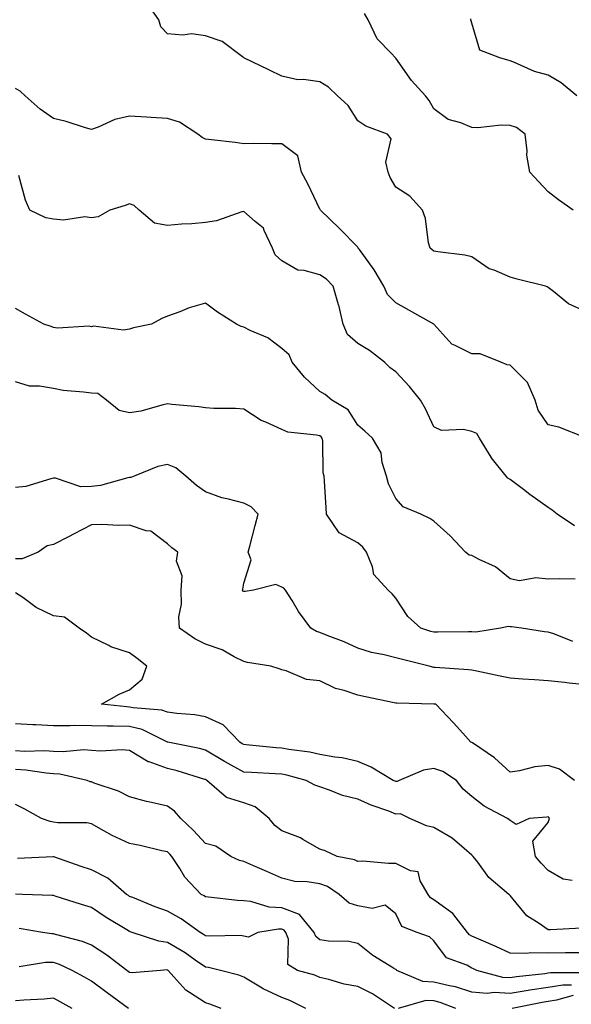
# Model space of a CAD drawing. Units: inches. Extents: x 1016003 to 1018643, y 7237178 to 7239818.
# Drawn here: x 1016779 to 1016924, y 7237693 to 7237952 of the extents above; entities that cross this region are included whole.
import ezdxf

# ---------------------------------------------------------------- set-up
doc = ezdxf.new("R2010")
doc.units = ezdxf.units.IN
doc.header["$MEASUREMENT"] = 0
doc.layers.add('Contour_10167237', color=7, linetype='Continuous', true_color=0x0f5e75)

msp = doc.modelspace()

# ---------------------------------------------------------------- linework, layer by layer
at = {"layer": 'Contour_10167237'}
for points in [[(1016928.05, 7237875.18, 2881), (1016923.38, 7237877.25, 2881), (1016919.51, 7237880.46, 2881), (1016918.05, 7237881.58, 2881), (1016917.85, 7237881.72, 2881), (1016917.37, 7237881.92, 2881), (1016909.89, 7237883.76, 2881), (1016908.05, 7237884.26, 2881), (1016903.89, 7237886.08, 2881), (1016902.6, 7237886.47, 2881), (1016898.05, 7237889.63, 2881), (1016896.17, 7237890.04, 2881), (1016889.06, 7237890.91, 2881), (1016888.05, 7237891.1, 2881), (1016887.57, 7237891.44, 2881), (1016887.02, 7237891.92, 2881), (1016886.65, 7237893.32, 2881), (1016885.85, 7237899.72, 2881), (1016885.01, 7237901.92, 2881), (1016881.73, 7237905.6, 2881), (1016878.05, 7237907.96, 2881), (1016876.58, 7237910.45, 2881), (1016875.99, 7237911.92, 2881), (1016875.42, 7237914.55, 2881), (1016876.82, 7237920.69, 2881), (1016875.86, 7237921.92, 2881), (1016870.12, 7237923.99, 2881), (1016868.05, 7237925.41, 2881), (1016865.53, 7237929.4, 2881), (1016862.73, 7237931.92, 2881), (1016860.34, 7237934.21, 2881), (1016858.05, 7237935.62, 2881), (1016853.74, 7237936.23, 2881), (1016852.28, 7237936.15, 2881), (1016848.05, 7237937.1, 2881), (1016844.82, 7237938.69, 2881), (1016838.13, 7237941.92, 2881), (1016838.12, 7237941.99, 2881), (1016838.05, 7237942.03, 2881), (1016837.75, 7237942.22, 2881), (1016832.39, 7237946.26, 2881), (1016828.05, 7237947.75, 2881), (1016824.37, 7237948.24, 2881), (1016822.02, 7237947.95, 2881), (1016818.05, 7237948.28, 2881), (1016816.27, 7237950.14, 2881), (1016815.79, 7237951.92, 2881), (1016812.58, 7237956.45, 2881)], [(1016924.61, 7237901.92, 2880), (1016920.75, 7237904.62, 2880), (1016918.05, 7237906.75, 2880), (1016915.56, 7237909.43, 2880), (1016913.22, 7237911.92, 2880), (1016912.5, 7237916.37, 2880), (1016912.52, 7237917.45, 2880), (1016912, 7237921.92, 2880), (1016909.74, 7237923.61, 2880), (1016908.05, 7237924.13, 2880), (1016905.73, 7237924.24, 2880), (1016899.63, 7237923.5, 2880), (1016898.05, 7237923.62, 2880), (1016895.12, 7237924.85, 2880), (1016891.83, 7237925.7, 2880), (1016888.05, 7237928.55, 2880), (1016886.84, 7237930.71, 2880), (1016885.82, 7237931.92, 2880), (1016882.16, 7237936.03, 2880), (1016878.05, 7237941.86, 2880), (1016877.99, 7237941.92, 2880), (1016876.8, 7237943.17, 2880), (1016873.11, 7237946.98, 2880), (1016870.78, 7237951.92, 2880), (1016869.77, 7237953.64, 2880)], [(1016925.65, 7237931.92, 2879), (1016921.52, 7237935.39, 2879), (1016918.05, 7237937.39, 2879), (1016914.45, 7237938.32, 2879), (1016909.26, 7237940.71, 2879), (1016908.05, 7237941.14, 2879), (1016907.51, 7237941.38, 2879), (1016905.39, 7237941.92, 2879), (1016900.13, 7237944, 2879), (1016898.05, 7237951.09, 2879), (1016897.85, 7237951.72, 2879), (1016897.77, 7237951.92, 2879), (1016897.73, 7237952.24, 2879)], [(1016927.98, 7237841.99, 2882), (1016920.9, 7237844.77, 2882), (1016918.05, 7237845.45, 2882), (1016915.43, 7237849.3, 2882), (1016914.7, 7237851.92, 2882), (1016912.65, 7237856.52, 2882), (1016908.05, 7237861.1, 2882), (1016907.32, 7237861.19, 2882), (1016905.61, 7237861.92, 2882), (1016900.2, 7237864.07, 2882), (1016898.05, 7237864.07, 2882), (1016893.67, 7237866.3, 2882), (1016892.73, 7237866.6, 2882), (1016888.05, 7237871.89, 2882), (1016888.04, 7237871.91, 2882), (1016888.02, 7237871.92, 2882), (1016881.67, 7237875.54, 2882), (1016878.05, 7237877.55, 2882), (1016875.85, 7237879.72, 2882), (1016874.9, 7237881.92, 2882), (1016872.34, 7237886.21, 2882), (1016868.45, 7237891.52, 2882), (1016868.17, 7237891.92, 2882), (1016868.14, 7237892.01, 2882), (1016868.05, 7237892.13, 2882), (1016863.23, 7237897.1, 2882), (1016858.25, 7237901.92, 2882), (1016858.17, 7237902.04, 2882), (1016858.05, 7237902.13, 2882), (1016854.91, 7237908.78, 2882), (1016853.21, 7237911.92, 2882), (1016852.31, 7237916.18, 2882), (1016848.05, 7237919.37, 2882), (1016845.46, 7237919.33, 2882), (1016840.58, 7237919.39, 2882), (1016838.05, 7237919.34, 2882), (1016835.84, 7237919.71, 2882), (1016829.61, 7237920.36, 2882), (1016828.05, 7237920.59, 2882), (1016827.13, 7237921, 2882), (1016825.97, 7237921.92, 2882), (1016821.19, 7237925.06, 2882), (1016818.05, 7237925.99, 2882), (1016813.71, 7237926.26, 2882), (1016812.5, 7237926.37, 2882), (1016808.05, 7237926.63, 2882), (1016804.21, 7237925.76, 2882), (1016799.81, 7237923.68, 2882), (1016798.05, 7237923.08, 2882), (1016796.44, 7237923.53, 2882), (1016791.38, 7237925.25, 2882), (1016788.05, 7237926.02, 2882), (1016784.6, 7237928.47, 2882), (1016780.59, 7237931.92, 2882), (1016779.34, 7237933.21, 2882), (1016778.05, 7237933.93, 2882)], [(1016924.98, 7237818.85, 2883), (1016920.43, 7237821.92, 2883), (1016919.13, 7237823, 2883), (1016918.05, 7237823.71, 2883), (1016913.26, 7237827.13, 2883), (1016911.57, 7237828.4, 2883), (1016908.05, 7237831.01, 2883), (1016907.5, 7237831.37, 2883), (1016907.02, 7237831.92, 2883), (1016903.13, 7237836.84, 2883), (1016903.06, 7237836.93, 2883), (1016900.05, 7237841.92, 2883), (1016899.29, 7237843.16, 2883), (1016898.05, 7237843.64, 2883), (1016895.8, 7237844.17, 2883), (1016890.05, 7237843.92, 2883), (1016888.05, 7237844.94, 2883), (1016885.8, 7237849.67, 2883), (1016884.56, 7237851.92, 2883), (1016881.6, 7237855.47, 2883), (1016878.05, 7237859.34, 2883), (1016876.57, 7237860.44, 2883), (1016875.08, 7237861.92, 2883), (1016871.13, 7237865, 2883), (1016868.05, 7237866.83, 2883), (1016865.3, 7237869.17, 2883), (1016864.2, 7237871.92, 2883), (1016863.03, 7237876.9, 2883), (1016863.01, 7237876.96, 2883), (1016861.55, 7237881.92, 2883), (1016859.84, 7237883.71, 2883), (1016858.05, 7237884.87, 2883), (1016853.91, 7237886.06, 2883), (1016852.26, 7237886.13, 2883), (1016848.05, 7237888.59, 2883), (1016846.3, 7237890.17, 2883), (1016845.61, 7237891.92, 2883), (1016843.41, 7237896.56, 2883), (1016843.27, 7237897.14, 2883), (1016841.09, 7237898.88, 2883), (1016838.05, 7237901.55, 2883), (1016837.57, 7237901.44, 2883), (1016830.9, 7237899.07, 2883), (1016828.05, 7237898.6, 2883), (1016824.43, 7237898.3, 2883), (1016821.75, 7237898.22, 2883), (1016818.05, 7237897.87, 2883), (1016814.62, 7237898.49, 2883), (1016810.59, 7237901.92, 2883), (1016809.24, 7237903.11, 2883), (1016808.05, 7237903.52, 2883), (1016806.89, 7237903.08, 2883), (1016802.86, 7237901.92, 2883), (1016799.82, 7237900.15, 2883), (1016798.05, 7237899.91, 2883), (1016796.3, 7237900.17, 2883), (1016790.69, 7237899.28, 2883), (1016788.05, 7237899.51, 2883), (1016786.02, 7237899.89, 2883), (1016781.87, 7237901.92, 2883), (1016780.67, 7237904.54, 2883), (1016778.96, 7237911.01, 2883)], [(1016925.13, 7237804.84, 2884), (1016921.09, 7237804.96, 2884), (1016918.05, 7237804.83, 2884), (1016914.79, 7237805.18, 2884), (1016910.53, 7237804.4, 2884), (1016908.05, 7237804.91, 2884), (1016904.24, 7237808.11, 2884), (1016899.94, 7237810.03, 2884), (1016898.05, 7237811.06, 2884), (1016897.3, 7237811.17, 2884), (1016896.39, 7237811.92, 2884), (1016892.35, 7237816.22, 2884), (1016888.05, 7237820.1, 2884), (1016886.93, 7237820.8, 2884), (1016884.62, 7237821.92, 2884), (1016880, 7237823.87, 2884), (1016878.05, 7237826.05, 2884), (1016876.08, 7237829.95, 2884), (1016875.62, 7237831.92, 2884), (1016874.48, 7237835.49, 2884), (1016874.2, 7237838.07, 2884), (1016871.87, 7237841.92, 2884), (1016869.9, 7237843.77, 2884), (1016868.05, 7237845.32, 2884), (1016865.52, 7237849.39, 2884), (1016861.22, 7237851.92, 2884), (1016859.5, 7237853.37, 2884), (1016858.05, 7237854.23, 2884), (1016854.05, 7237857.92, 2884), (1016850.8, 7237861.92, 2884), (1016850, 7237863.87, 2884), (1016848.05, 7237865.53, 2884), (1016844.44, 7237868.31, 2884), (1016839.73, 7237870.24, 2884), (1016838.05, 7237871.09, 2884), (1016837.41, 7237871.28, 2884), (1016836.14, 7237871.92, 2884), (1016831.19, 7237875.06, 2884), (1016828.05, 7237877.46, 2884), (1016823.73, 7237876.24, 2884), (1016821.28, 7237875.15, 2884), (1016818.05, 7237873.98, 2884), (1016816.58, 7237873.39, 2884), (1016813.82, 7237871.92, 2884), (1016809.05, 7237870.92, 2884), (1016808.05, 7237870.58, 2884), (1016806.46, 7237870.33, 2884), (1016798.58, 7237871.39, 2884), (1016798.05, 7237871.21, 2884), (1016797.48, 7237871.35, 2884), (1016789.09, 7237870.88, 2884), (1016788.05, 7237871.03, 2884), (1016787.42, 7237871.3, 2884), (1016785.57, 7237871.92, 2884), (1016780.67, 7237874.54, 2884), (1016778.05, 7237876.03, 2884)], [(1016924.58, 7237788.45, 2885), (1016919.55, 7237790.42, 2885), (1016918.05, 7237790.88, 2885), (1016917.11, 7237790.98, 2885), (1016911.08, 7237791.92, 2885), (1016908.4, 7237792.27, 2885), (1016908.05, 7237792.27, 2885), (1016907.62, 7237792.35, 2885), (1016905.57, 7237791.92, 2885), (1016899.06, 7237790.91, 2885), (1016898.05, 7237790.96, 2885), (1016897.11, 7237790.98, 2885), (1016889.1, 7237790.87, 2885), (1016888.05, 7237790.89, 2885), (1016887.24, 7237791.11, 2885), (1016884.62, 7237791.92, 2885), (1016881.15, 7237795.02, 2885), (1016878.05, 7237799.8, 2885), (1016877.09, 7237800.96, 2885), (1016876, 7237801.92, 2885), (1016872.22, 7237806.09, 2885), (1016871.88, 7237808.09, 2885), (1016870.34, 7237811.92, 2885), (1016869.34, 7237813.21, 2885), (1016868.05, 7237814.35, 2885), (1016863.11, 7237816.98, 2885), (1016859.84, 7237821.92, 2885), (1016859.74, 7237823.61, 2885), (1016859.31, 7237830.66, 2885), (1016859.23, 7237831.92, 2885), (1016858.92, 7237832.79, 2885), (1016858.82, 7237841.15, 2885), (1016858.66, 7237841.92, 2885), (1016858.4, 7237842.27, 2885), (1016858.05, 7237842.52, 2885), (1016857.23, 7237842.74, 2885), (1016849.65, 7237843.52, 2885), (1016848.05, 7237844.21, 2885), (1016843.87, 7237846.1, 2885), (1016842.66, 7237846.53, 2885), (1016838.05, 7237849.57, 2885), (1016835.86, 7237849.73, 2885), (1016830.23, 7237849.74, 2885), (1016828.05, 7237849.88, 2885), (1016826.29, 7237850.16, 2885), (1016819.2, 7237850.77, 2885), (1016818.05, 7237850.93, 2885), (1016816.86, 7237850.73, 2885), (1016810.99, 7237848.98, 2885), (1016808.05, 7237848.61, 2885), (1016805.34, 7237849.21, 2885), (1016802, 7237851.92, 2885), (1016799.76, 7237853.63, 2885), (1016798.05, 7237853.73, 2885), (1016795.93, 7237854.04, 2885), (1016790.63, 7237854.5, 2885), (1016788.05, 7237854.94, 2885), (1016784.35, 7237855.62, 2885), (1016781.77, 7237855.64, 2885), (1016778.05, 7237856.7, 2885)], [(1016928.05, 7237777.03, 2886), (1016923.63, 7237777.5, 2886), (1016922.33, 7237777.64, 2886), (1016918.05, 7237778.1, 2886), (1016914.48, 7237778.35, 2886), (1016911.43, 7237778.54, 2886), (1016908.05, 7237778.78, 2886), (1016905.46, 7237779.33, 2886), (1016899.33, 7237780.64, 2886), (1016898.05, 7237780.91, 2886), (1016897.12, 7237780.99, 2886), (1016888.38, 7237781.59, 2886), (1016888.05, 7237781.62, 2886), (1016887.78, 7237781.65, 2886), (1016886.83, 7237781.92, 2886), (1016879.8, 7237783.67, 2886), (1016878.05, 7237784.18, 2886), (1016875.01, 7237784.96, 2886), (1016871.65, 7237785.52, 2886), (1016868.05, 7237786.71, 2886), (1016864.47, 7237788.34, 2886), (1016859.96, 7237790.01, 2886), (1016858.05, 7237790.78, 2886), (1016857.2, 7237791.07, 2886), (1016855.72, 7237791.92, 2886), (1016852.49, 7237796.36, 2886), (1016850.76, 7237799.21, 2886), (1016849.04, 7237801.92, 2886), (1016848.56, 7237802.43, 2886), (1016848.05, 7237802.73, 2886), (1016846.53, 7237803.44, 2886), (1016840.67, 7237801.92, 2886), (1016838.42, 7237801.55, 2886), (1016838.05, 7237801.59, 2886), (1016837.85, 7237801.72, 2886), (1016837.73, 7237801.92, 2886), (1016837.81, 7237802.16, 2886), (1016838.05, 7237803.82, 2886), (1016840.04, 7237809.93, 2886), (1016839.23, 7237811.92, 2886), (1016839.67, 7237813.54, 2886), (1016841.03, 7237818.94, 2886), (1016841.88, 7237821.92, 2886), (1016839.99, 7237823.86, 2886), (1016838.05, 7237824.78, 2886), (1016834.09, 7237825.88, 2886), (1016832.34, 7237826.21, 2886), (1016828.05, 7237827.77, 2886), (1016825.63, 7237829.5, 2886), (1016822.82, 7237831.92, 2886), (1016820.23, 7237834.1, 2886), (1016818.05, 7237834.95, 2886), (1016815.46, 7237834.51, 2886), (1016809.24, 7237831.92, 2886), (1016808.38, 7237831.59, 2886), (1016808.05, 7237831.54, 2886), (1016807.61, 7237831.48, 2886), (1016800.46, 7237829.51, 2886), (1016798.05, 7237829.25, 2886), (1016795.29, 7237829.16, 2886), (1016788.57, 7237831.4, 2886), (1016788.05, 7237831.36, 2886), (1016787.39, 7237831.26, 2886), (1016780.76, 7237829.21, 2886), (1016778.05, 7237828.92, 2886)], [(1016925.03, 7237751.92, 2887), (1016921.02, 7237754.89, 2887), (1016918.05, 7237755.86, 2887), (1016914.53, 7237755.44, 2887), (1016910.56, 7237754.43, 2887), (1016908.05, 7237754.05, 2887), (1016903.97, 7237757.84, 2887), (1016898.2, 7237761.77, 2887), (1016898.05, 7237761.88, 2887), (1016898.02, 7237761.89, 2887), (1016897.78, 7237761.92, 2887), (1016895.65, 7237764.32, 2887), (1016893.22, 7237767.09, 2887), (1016888.55, 7237771.92, 2887), (1016888.09, 7237771.96, 2887), (1016888.05, 7237771.97, 2887), (1016887.99, 7237771.98, 2887), (1016878.34, 7237772.21, 2887), (1016878.05, 7237772.26, 2887), (1016877.62, 7237772.35, 2887), (1016870.03, 7237773.9, 2887), (1016868.05, 7237774.29, 2887), (1016864.44, 7237775.53, 2887), (1016862.17, 7237776.04, 2887), (1016858.05, 7237778.08, 2887), (1016854.59, 7237778.46, 2887), (1016849.22, 7237780.75, 2887), (1016848.05, 7237780.98, 2887), (1016847.41, 7237781.28, 2887), (1016845.15, 7237781.92, 2887), (1016839.08, 7237782.95, 2887), (1016838.05, 7237783.18, 2887), (1016835.58, 7237784.39, 2887), (1016832.36, 7237786.23, 2887), (1016828.05, 7237787.78, 2887), (1016825.24, 7237789.11, 2887), (1016821.15, 7237791.92, 2887), (1016821.05, 7237794.92, 2887), (1016821.73, 7237798.24, 2887), (1016821.65, 7237801.92, 2887), (1016821.86, 7237805.73, 2887), (1016820.43, 7237809.54, 2887), (1016820.78, 7237811.92, 2887), (1016819.19, 7237813.06, 2887), (1016818.05, 7237814.17, 2887), (1016813.61, 7237817.48, 2887), (1016812.39, 7237817.58, 2887), (1016808.05, 7237819.05, 2887), (1016805.11, 7237818.98, 2887), (1016800.79, 7237819.18, 2887), (1016798.05, 7237819.11, 2887), (1016793.33, 7237816.64, 2887), (1016792.18, 7237816.05, 2887), (1016788.05, 7237813.94, 2887), (1016786.41, 7237813.56, 2887), (1016784.04, 7237811.92, 2887), (1016779.83, 7237810.14, 2887), (1016778.05, 7237810.19, 2887)], [(1016924.41, 7237725.56, 2888), (1016922.05, 7237725.92, 2888), (1016918.05, 7237728.21, 2888), (1016916.24, 7237730.11, 2888), (1016914.73, 7237731.92, 2888), (1016914.06, 7237735.91, 2888), (1016918.05, 7237740.87, 2888), (1016918.34, 7237741.63, 2888), (1016918.42, 7237741.92, 2888), (1016918.26, 7237742.13, 2888), (1016918.05, 7237742.28, 2888), (1016917.74, 7237742.23, 2888), (1016913.12, 7237741.92, 2888), (1016909.67, 7237740.3, 2888), (1016908.05, 7237741.35, 2888), (1016907.77, 7237741.64, 2888), (1016907.36, 7237741.92, 2888), (1016901.28, 7237745.15, 2888), (1016898.05, 7237747.68, 2888), (1016895.75, 7237749.62, 2888), (1016894, 7237751.92, 2888), (1016890.41, 7237754.28, 2888), (1016888.05, 7237755, 2888), (1016885.35, 7237754.62, 2888), (1016878.91, 7237751.92, 2888), (1016878.36, 7237751.61, 2888), (1016878.05, 7237751.6, 2888), (1016877.82, 7237751.69, 2888), (1016877.37, 7237751.92, 2888), (1016871.55, 7237755.42, 2888), (1016868.05, 7237756.84, 2888), (1016863.93, 7237757.8, 2888), (1016861.97, 7237758, 2888), (1016858.05, 7237758.75, 2888), (1016855.42, 7237759.29, 2888), (1016849.96, 7237760.01, 2888), (1016848.05, 7237760.36, 2888), (1016846.59, 7237760.46, 2888), (1016838.7, 7237761.27, 2888), (1016838.05, 7237761.31, 2888), (1016837.66, 7237761.53, 2888), (1016837.02, 7237761.92, 2888), (1016832.66, 7237766.53, 2888), (1016828.05, 7237768.63, 2888), (1016825.24, 7237769.11, 2888), (1016820.49, 7237769.48, 2888), (1016818.05, 7237769.83, 2888), (1016816.53, 7237770.4, 2888), (1016808.99, 7237770.98, 2888), (1016808.05, 7237771.21, 2888), (1016807.36, 7237771.23, 2888), (1016800.67, 7237771.92, 2888), (1016805.34, 7237774.63, 2888), (1016808.05, 7237775.72, 2888), (1016811.41, 7237778.56, 2888), (1016812.62, 7237781.92, 2888), (1016810.09, 7237783.96, 2888), (1016808.05, 7237785.45, 2888), (1016803.17, 7237787.04, 2888), (1016802.6, 7237787.37, 2888), (1016798.05, 7237789.57, 2888), (1016796.77, 7237790.64, 2888), (1016794.84, 7237791.92, 2888), (1016790.95, 7237794.82, 2888), (1016788.05, 7237795.23, 2888), (1016783.55, 7237797.42, 2888), (1016779.98, 7237799.99, 2888), (1016778.05, 7237801.28, 2888)], [(1016926.92, 7237713.05, 2889), (1016918.69, 7237712.56, 2889), (1016918.05, 7237712.6, 2889), (1016915.71, 7237714.26, 2889), (1016912.45, 7237716.32, 2889), (1016908.05, 7237721.62, 2889), (1016907.91, 7237721.78, 2889), (1016907.74, 7237721.92, 2889), (1016902.52, 7237726.39, 2889), (1016899.6, 7237730.37, 2889), (1016898.39, 7237731.92, 2889), (1016898.23, 7237732.1, 2889), (1016898.05, 7237732.22, 2889), (1016896.01, 7237733.96, 2889), (1016892.86, 7237736.73, 2889), (1016888.05, 7237739.52, 2889), (1016886.11, 7237739.98, 2889), (1016881.74, 7237741.92, 2889), (1016879.23, 7237743.1, 2889), (1016878.05, 7237743.06, 2889), (1016876.17, 7237743.8, 2889), (1016871.52, 7237745.39, 2889), (1016868.05, 7237746.98, 2889), (1016864.06, 7237747.93, 2889), (1016860.61, 7237749.36, 2889), (1016858.05, 7237750.17, 2889), (1016856.75, 7237750.62, 2889), (1016854.47, 7237751.92, 2889), (1016849.4, 7237753.27, 2889), (1016848.05, 7237753.51, 2889), (1016846.33, 7237753.64, 2889), (1016840.08, 7237753.95, 2889), (1016838.05, 7237754.11, 2889), (1016833.17, 7237756.8, 2889), (1016833.01, 7237756.88, 2889), (1016828.05, 7237759.82, 2889), (1016826.4, 7237760.27, 2889), (1016818.12, 7237761.92, 2889), (1016818.06, 7237761.93, 2889), (1016818.05, 7237761.94, 2889), (1016818.03, 7237761.94, 2889), (1016811.4, 7237765.27, 2889), (1016808.05, 7237766.07, 2889), (1016803.77, 7237766.2, 2889), (1016802.27, 7237766.14, 2889), (1016798.05, 7237766.29, 2889), (1016793.63, 7237766.34, 2889), (1016792.35, 7237766.22, 2889), (1016788.05, 7237766.29, 2889), (1016783.45, 7237766.52, 2889), (1016782.62, 7237766.49, 2889), (1016778.05, 7237766.77, 2889)], [(1016928.05, 7237706.58, 2890), (1016923.45, 7237706.52, 2890), (1016922.65, 7237706.52, 2890), (1016918.05, 7237706.47, 2890), (1016913.43, 7237706.54, 2890), (1016912.49, 7237706.36, 2890), (1016908.05, 7237706.47, 2890), (1016904.33, 7237708.2, 2890), (1016899.86, 7237710.11, 2890), (1016898.05, 7237710.91, 2890), (1016897.41, 7237711.28, 2890), (1016896.86, 7237711.92, 2890), (1016893.03, 7237716.9, 2890), (1016888.05, 7237720.47, 2890), (1016887.14, 7237721.01, 2890), (1016886.55, 7237721.92, 2890), (1016884.47, 7237725.5, 2890), (1016883.95, 7237727.82, 2890), (1016881.86, 7237728.11, 2890), (1016878.05, 7237730.09, 2890), (1016876.14, 7237730.01, 2890), (1016869.34, 7237730.63, 2890), (1016868.05, 7237730.55, 2890), (1016867.18, 7237731.05, 2890), (1016862.61, 7237731.92, 2890), (1016859.47, 7237733.34, 2890), (1016858.05, 7237733.79, 2890), (1016853.6, 7237736.37, 2890), (1016852.94, 7237736.81, 2890), (1016848.05, 7237738.68, 2890), (1016846.2, 7237740.07, 2890), (1016844.76, 7237741.92, 2890), (1016841.1, 7237744.97, 2890), (1016838.05, 7237745.99, 2890), (1016833.56, 7237747.43, 2890), (1016828.38, 7237751.92, 2890), (1016828.17, 7237752.04, 2890), (1016828.05, 7237752.11, 2890), (1016827.8, 7237752.17, 2890), (1016820.58, 7237754.45, 2890), (1016818.05, 7237755.06, 2890), (1016813.18, 7237756.79, 2890), (1016812.96, 7237756.83, 2890), (1016808.05, 7237759.74, 2890), (1016806.1, 7237759.97, 2890), (1016800.39, 7237759.58, 2890), (1016798.05, 7237759.77, 2890), (1016796.06, 7237759.93, 2890), (1016790.59, 7237759.38, 2890), (1016788.05, 7237759.52, 2890), (1016785.81, 7237759.68, 2890), (1016780.42, 7237759.55, 2890), (1016778.05, 7237759.69, 2890)], [(1016927.4, 7237701.27, 2891), (1016918.69, 7237701.28, 2891), (1016918.05, 7237701.17, 2891), (1016917.17, 7237701.04, 2891), (1016909.74, 7237700.23, 2891), (1016908.05, 7237699.96, 2891), (1016906.19, 7237700.06, 2891), (1016899.36, 7237701.92, 2891), (1016898.47, 7237702.34, 2891), (1016898.05, 7237702.53, 2891), (1016896.68, 7237703.29, 2891), (1016891.38, 7237705.25, 2891), (1016888.05, 7237709.71, 2891), (1016886.89, 7237710.76, 2891), (1016883.67, 7237711.92, 2891), (1016879.58, 7237713.45, 2891), (1016878.05, 7237716.79, 2891), (1016875.22, 7237719.09, 2891), (1016871.79, 7237718.18, 2891), (1016868.05, 7237718.95, 2891), (1016865.78, 7237719.65, 2891), (1016863.17, 7237721.92, 2891), (1016860.11, 7237723.98, 2891), (1016858.05, 7237724.69, 2891), (1016854.71, 7237725.26, 2891), (1016851.47, 7237725.34, 2891), (1016848.05, 7237726.17, 2891), (1016844.11, 7237727.98, 2891), (1016840.46, 7237729.51, 2891), (1016838.05, 7237730.55, 2891), (1016836.98, 7237730.85, 2891), (1016834.67, 7237731.92, 2891), (1016830.71, 7237734.58, 2891), (1016828.05, 7237735.32, 2891), (1016824.87, 7237738.74, 2891), (1016821.5, 7237741.92, 2891), (1016819.91, 7237743.78, 2891), (1016818.05, 7237745.14, 2891), (1016813.84, 7237746.13, 2891), (1016812.52, 7237746.39, 2891), (1016808.05, 7237747.55, 2891), (1016805.19, 7237749.06, 2891), (1016798.75, 7237751.22, 2891), (1016798.05, 7237751.51, 2891), (1016797.7, 7237751.57, 2891), (1016796.9, 7237751.92, 2891), (1016789.7, 7237753.57, 2891), (1016788.05, 7237753.66, 2891), (1016786.17, 7237753.8, 2891), (1016780.77, 7237754.64, 2891), (1016778.05, 7237754.81, 2891)], [(1016924.21, 7237698.08, 2892), (1016921.89, 7237698.08, 2892), (1016918.05, 7237697.46, 2892), (1016913.23, 7237696.74, 2892), (1016912.79, 7237696.66, 2892), (1016908.05, 7237695.88, 2892), (1016903.85, 7237696.12, 2892), (1016902, 7237695.87, 2892), (1016898.05, 7237696.21, 2892), (1016893.7, 7237697.57, 2892), (1016892.12, 7237697.85, 2892), (1016888.05, 7237698.87, 2892), (1016885.15, 7237699.02, 2892), (1016878.34, 7237701.92, 2892), (1016878.19, 7237702.06, 2892), (1016878.05, 7237702.13, 2892), (1016877.46, 7237702.51, 2892), (1016871.98, 7237705.85, 2892), (1016868.05, 7237708.97, 2892), (1016865.66, 7237709.53, 2892), (1016860.35, 7237709.62, 2892), (1016858.05, 7237710, 2892), (1016856.99, 7237710.86, 2892), (1016856.59, 7237711.92, 2892), (1016852.73, 7237716.6, 2892), (1016848.05, 7237718.4, 2892), (1016844.73, 7237718.6, 2892), (1016839.91, 7237720.06, 2892), (1016838.05, 7237720.24, 2892), (1016836.44, 7237720.31, 2892), (1016828.76, 7237721.21, 2892), (1016828.05, 7237721.25, 2892), (1016827.65, 7237721.52, 2892), (1016826.9, 7237721.92, 2892), (1016822.55, 7237726.42, 2892), (1016821.24, 7237728.73, 2892), (1016819.2, 7237731.92, 2892), (1016818.65, 7237732.52, 2892), (1016818.05, 7237733.08, 2892), (1016816.58, 7237733.39, 2892), (1016810.87, 7237734.74, 2892), (1016808.05, 7237735.31, 2892), (1016803.5, 7237737.37, 2892), (1016801.29, 7237738.68, 2892), (1016798.05, 7237740.46, 2892), (1016796.87, 7237740.74, 2892), (1016789.21, 7237740.76, 2892), (1016788.05, 7237740.95, 2892), (1016787.19, 7237741.06, 2892), (1016784.95, 7237741.92, 2892), (1016780.51, 7237744.38, 2892), (1016778.05, 7237745.6, 2892)], [(1016877.69, 7237691.92, 2893), (1016871.87, 7237695.74, 2893), (1016868.05, 7237697.66, 2893), (1016864.48, 7237698.35, 2893), (1016860.42, 7237699.55, 2893), (1016858.05, 7237700.08, 2893), (1016856.78, 7237700.65, 2893), (1016852.19, 7237701.92, 2893), (1016849.63, 7237703.5, 2893), (1016849.8, 7237710.17, 2893), (1016849.15, 7237711.92, 2893), (1016848.66, 7237712.53, 2893), (1016848.05, 7237712.76, 2893), (1016847.16, 7237712.81, 2893), (1016841.79, 7237711.92, 2893), (1016839.33, 7237710.64, 2893), (1016838.05, 7237710.96, 2893), (1016837.21, 7237711.08, 2893), (1016829.03, 7237710.94, 2893), (1016828.05, 7237711.04, 2893), (1016827.53, 7237711.4, 2893), (1016826.62, 7237711.92, 2893), (1016821.61, 7237715.48, 2893), (1016818.05, 7237717.52, 2893), (1016814.82, 7237718.69, 2893), (1016808.88, 7237721.09, 2893), (1016808.05, 7237721.41, 2893), (1016807.74, 7237721.61, 2893), (1016807.28, 7237721.92, 2893), (1016802.32, 7237726.19, 2893), (1016798.05, 7237728.38, 2893), (1016795.36, 7237729.23, 2893), (1016788.17, 7237731.8, 2893), (1016788.05, 7237731.84, 2893), (1016787.97, 7237731.84, 2893), (1016778.61, 7237731.36, 2893)], [(1016854.42, 7237691.92, 2894), (1016850.18, 7237694.05, 2894), (1016848.05, 7237694.79, 2894), (1016843.18, 7237697.05, 2894), (1016842.44, 7237697.53, 2894), (1016838.05, 7237700.19, 2894), (1016836.77, 7237700.64, 2894), (1016831.96, 7237701.92, 2894), (1016828.82, 7237702.69, 2894), (1016828.05, 7237702.77, 2894), (1016825.34, 7237704.63, 2894), (1016822.66, 7237706.53, 2894), (1016818.05, 7237709.31, 2894), (1016815.71, 7237709.58, 2894), (1016808.78, 7237711.92, 2894), (1016808.24, 7237712.11, 2894), (1016808.05, 7237712.18, 2894), (1016807.38, 7237712.59, 2894), (1016801.95, 7237715.82, 2894), (1016798.05, 7237718.46, 2894), (1016795.42, 7237719.29, 2894), (1016788.53, 7237721.44, 2894), (1016788.05, 7237721.59, 2894), (1016787.76, 7237721.63, 2894), (1016779.95, 7237721.92, 2894), (1016778.12, 7237721.99, 2894)], [(1016832.09, 7237691.92, 2895), (1016829.18, 7237693.05, 2895), (1016828.05, 7237693.39, 2895), (1016823.81, 7237696.16, 2895), (1016822.84, 7237696.71, 2895), (1016819.69, 7237700.28, 2895), (1016818.2, 7237701.92, 2895), (1016818.05, 7237702.02, 2895), (1016817.93, 7237702.04, 2895), (1016816.16, 7237701.92, 2895), (1016808.7, 7237701.27, 2895), (1016808.05, 7237701.35, 2895), (1016807.73, 7237701.6, 2895), (1016807.3, 7237701.92, 2895), (1016802.1, 7237705.97, 2895), (1016798.05, 7237708.58, 2895), (1016795.67, 7237709.54, 2895), (1016788.62, 7237711.35, 2895), (1016788.05, 7237711.54, 2895), (1016787.67, 7237711.54, 2895), (1016785.2, 7237711.92, 2895), (1016779.08, 7237712.95, 2895)], [(1016807.77, 7237691.92, 2896), (1016802.15, 7237696.02, 2896), (1016798.05, 7237699.13, 2896), (1016796.25, 7237700.12, 2896), (1016793.01, 7237701.92, 2896), (1016789.61, 7237703.48, 2896), (1016788.05, 7237704, 2896), (1016785.98, 7237703.99, 2896), (1016779, 7237702.87, 2896)], [(1016792.99, 7237691.92, 2897), (1016789.8, 7237693.67, 2897), (1016788.05, 7237694.63, 2897), (1016785.62, 7237694.35, 2897), (1016780.26, 7237694.13, 2897), (1016778.05, 7237693.9, 2897)], [(1016924.63, 7237695.34, 2893), (1016920.24, 7237694.11, 2893), (1016918.05, 7237693.75, 2893), (1016916.46, 7237693.51, 2893), (1016908.59, 7237691.92, 2893)], [(1016893.78, 7237691.92, 2893), (1016889.66, 7237693.53, 2893), (1016888.05, 7237693.93, 2893), (1016885.93, 7237694.04, 2893), (1016878.64, 7237691.92, 2893)]]:
    msp.add_polyline3d(points, dxfattribs=at)

doc.saveas('drawing.dxf')
